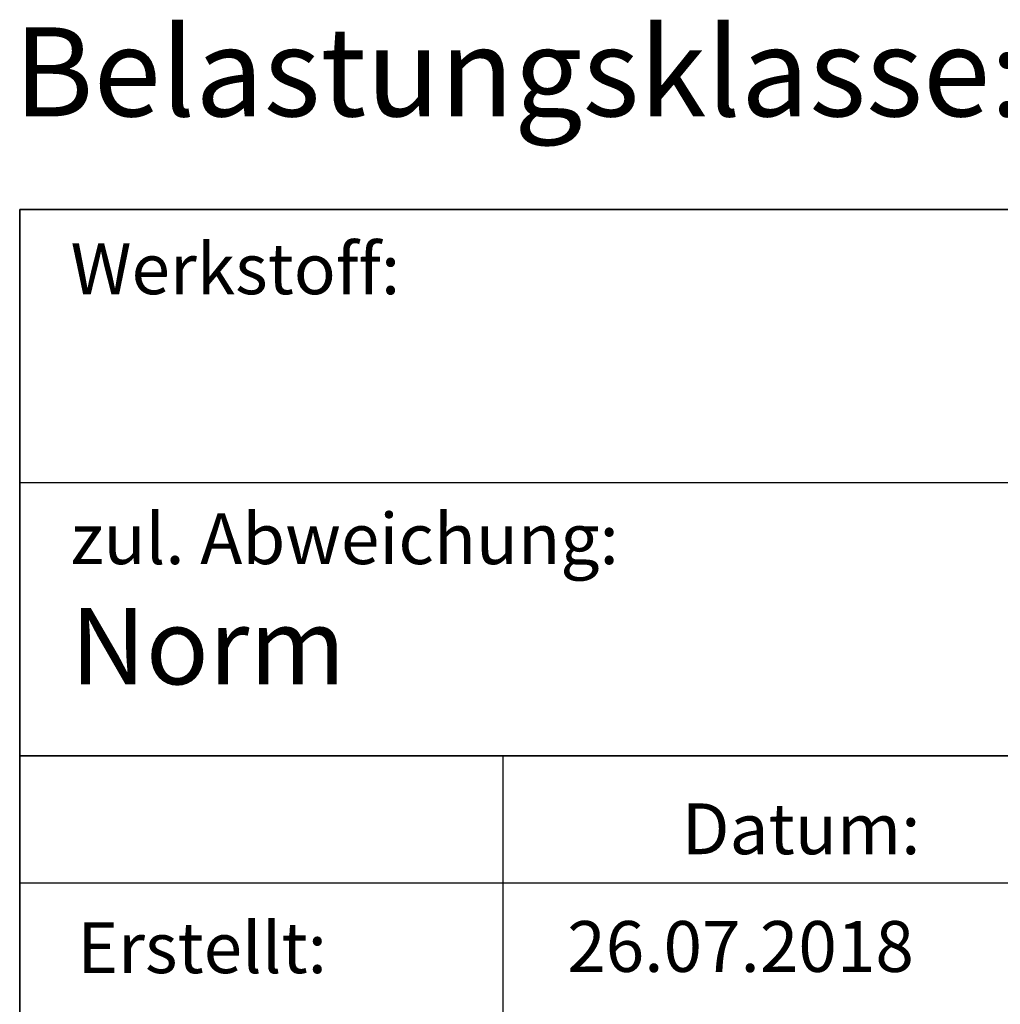
# Model space of a CAD drawing. Units: millimetres. Extents: x -225 to 420, y 0 to 837.
# Drawn here: x 228 to 267, y 45 to 84 of the extents above; entities that cross this region are included whole.
import ezdxf

# ---------------------------------------------------------------- set-up
doc = ezdxf.new("R2010")
doc.units = ezdxf.units.MM
doc.layers.add('LINIEN-DICK', color=7, linetype='Continuous', lineweight=35)
doc.layers.add('LINIEN-NORMAL', color=7, linetype='Continuous', lineweight=25)
for name, color, linetype in [('LINIEN-DÜNN', 7, 'Continuous'), ('TEXT', 7, 'Continuous'), ('VORLAGE_TEXT', 7, 'Continuous')]:
    doc.layers.add(name, color=color, linetype=linetype)
doc.styles.add('SLDTEXTSTYLE0', font='TXT', dxfattribs={"width": 0.605})

msp = doc.modelspace()

# ---------------------------------------------------------------- linework, layer by layer
at = {"layer": 'LINIEN-DICK'}
for q in [(228, 10), (410, 76.5)]:
    msp.add_line((228, 76.5), q, dxfattribs=at)
at = {"layer": 'LINIEN-DÜNN'}
for p, q in [((228, 65.75), (310, 65.75)), ((228, 55), (410, 55)), ((410, 55), (228, 55)), ((247, 55), (247, 35)), ((228, 50), (296.6, 50))]:
    msp.add_line(p, q, dxfattribs=at)
at = {"layer": 'LINIEN-NORMAL'}
msp.add_line((410, 55), (228, 55), dxfattribs=at)

# ---------------------------------------------------------------- texts
at = {"color": 7, "linetype": 'Continuous', "lineweight": 0, "insert": (227.76454, 83.66136), "char_height": 3.5, "attachment_point": 1, "style": 'SLDTEXTSTYLE0'}
msp.add_mtext('Belastungsklasse: B125', dxfattribs=at)
at = {"layer": 'TEXT', "attachment_point": 1, "style": 'SLDTEXTSTYLE0'}
for s, insert, char_height in [('Norm', (230, 60.81194), 3), ('26.07.2018', (249.52847, 48.49891), 2)]:
    msp.add_mtext(s, dxfattribs=dict(at, insert=insert, char_height=char_height))
at = {"layer": 'VORLAGE_TEXT', "char_height": 2, "attachment_point": 1, "style": 'SLDTEXTSTYLE0'}
for s, insert in [('Werkstoff:', (230, 75.16108)), ('zul. Abweichung:', (230, 64.54233)), ('Datum:', (254.03554, 53.12948)), ('Erstellt:', (230.26141, 48.44995))]:
    msp.add_mtext(s, dxfattribs=dict(at, insert=insert))

doc.saveas('drawing.dxf')
